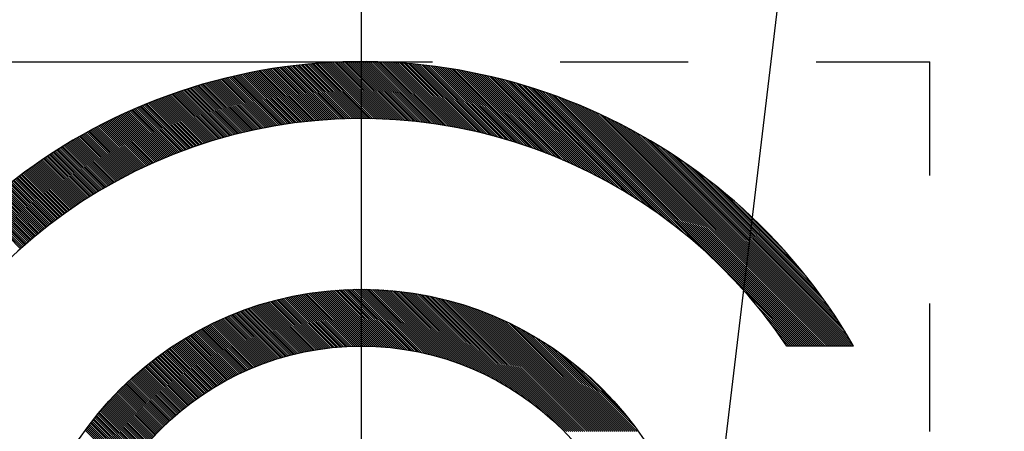
# Model space of a CAD drawing. Units: millimetres. Extents: x 0 to 3468, y -11 to 2466.
# Drawn here: x 2917 to 2926, y 1118 to 1122 of the extents above; entities that cross this region are included whole.
import ezdxf

# ---------------------------------------------------------------- set-up
doc = ezdxf.new("R2010")
doc.units = ezdxf.units.MM
doc.header["$LTSCALE"] = 15
doc.linetypes.add('CENTER', pattern=[2, 1.25, -0.25, 0.25, -0.25])
doc.linetypes.add('PHANTOM', pattern=[2.5, 1.25, -0.25, 0.25, -0.25, 0.25, -0.25])
for name, color, linetype in [('1', 1, 'CENTER'), ('2', 5, 'PHANTOM'), ('DIM', 6, 'Continuous')]:
    doc.layers.add(name, color=color, linetype=linetype)
doc.styles.get("Standard").update_dxf_attribs({"font": 'txt.shx', "bigfont": 'whgtxt.shx'})
doc.dimstyles.new('A0', dxfattribs={"dimtxt": 10, "dimasz": 8, "dimexe": 2, "dimexo": 0.7, "dimgap": 2, "dimtad": 1, "dimtoh": 1, "dimdec": 3, "dimdsep": 46, "dimtxsty": 'Standard', "dimcen": 0.09, "dimclrd": 2, "dimclre": 2, "dimclrt": 6, "dimadec": 0, "dimazin": 2, "dimtfac": 1, "dimtdec": 3, "dimtmove": 0, "dimatfit": 3, "dimfxl": 0, "dimtolj": 1, "dimarcsym": 0})

# ---------------------------------------------------------------- blocks, each defined once
blk = doc.blocks.new('*D15')
at = {"layer": 'DEFPOINTS', "color": 0}
for p in [(2857.7841, 1273.0243), (3097.9571, 1273.0243), (2915.5133, 941.9714)]:
    blk.add_point(p, dxfattribs=at)
at = {"layer": 'DIM', "color": 2, "lineweight": -2}
for p, q in [((2858.4841, 1273.0243), (3099.9571, 1273.0243)), ((3097.9571, 959.9714), (3097.9571, 1255.0243)), ((2916.2133, 941.9714), (3099.9571, 941.9714))]:
    blk.add_line(p, q, dxfattribs=at)
at = {"layer": 'DIM', "color": 2}
for points in [[(3094.9571, 1255.0243), (3100.9571, 1255.0243), (3097.9571, 1273.0243)], [(3094.9571, 959.9714), (3100.9571, 959.9714), (3097.9571, 941.9714)]]:
    blk.add_solid(points, dxfattribs=at)
at = {"layer": 'DIM', "color": 6, "insert": (3080.9571, 1103.6462), "char_height": 20, "attachment_point": 5, "rotation": 90}
blk.add_mtext('\\A1;331.1', dxfattribs=at)
blk = doc.blocks.new('*X58')
at = {"color": 0}
for p, q in [((7.6941, 12.2196), (8.2922, 12.8176)), ((7.717, 12.2248), (8.3114, 12.8192)), ((7.7397, 12.2299), (8.3306, 12.8207)), ((7.7623, 12.2348), (8.3496, 12.8221)), ((7.7847, 12.2395), (8.3686, 12.8234)), ((7.807, 12.2441), (8.3875, 12.8246)), ((7.8291, 12.2486), (8.4064, 12.8258)), ((7.8511, 12.2529), (8.4252, 12.8269)), ((7.873, 12.257), (8.4439, 12.8279)), ((7.8947, 12.2611), (8.4625, 12.8289)), ((7.9163, 12.265), (8.481, 12.8297)), ((7.9377, 12.2687), (8.4995, 12.8305)), ((7.959, 12.2724), (8.5179, 12.8313)), ((7.9802, 12.2759), (8.5362, 12.8319)), ((8.0013, 12.2793), (8.5545, 12.8325)), ((8.0222, 12.2826), (8.5727, 12.833)), ((8.0431, 12.2857), (8.5908, 12.8335)), ((8.0638, 12.2887), (8.6089, 12.8338)), ((8.0844, 12.2917), (8.6269, 12.8342)), ((8.1049, 12.2945), (8.6448, 12.8344)), ((8.1252, 12.2972), (8.6627, 12.8346)), ((8.1455, 12.2998), (8.6805, 12.8347)), ((8.1657, 12.3022), (8.6982, 12.8348)), ((8.1857, 12.3046), (8.7159, 12.8348)), ((8.2057, 12.3069), (8.7335, 12.8347)), ((8.2255, 12.3091), (8.751, 12.8346)), ((8.2453, 12.3112), (8.7685, 12.8344)), ((8.2649, 12.3131), (8.786, 12.8341)), ((8.2845, 12.315), (8.8033, 12.8338)), ((8.304, 12.3168), (8.8206, 12.8335)), ((8.3233, 12.3185), (8.8379, 12.833)), ((8.3426, 12.3201), (8.8551, 12.8326)), ((8.3618, 12.3216), (8.8722, 12.832)), ((8.3809, 12.323), (8.8893, 12.8314)), ((8.3999, 12.3244), (8.9063, 12.8308)), ((8.4189, 12.3256), (8.9233, 12.8301)), ((8.4377, 12.3268), (8.9402, 12.8293)), ((8.4565, 12.3279), (8.9571, 12.8285)), ((8.4751, 12.3289), (8.9739, 12.8276)), ((8.4937, 12.3298), (8.9906, 12.8267)), ((8.5122, 12.3306), (9.0073, 12.8257)), ((8.5307, 12.3314), (9.024, 12.8247)), ((8.549, 12.3321), (9.0405, 12.8236)), ((8.5673, 12.3327), (9.0571, 12.8224)), ((8.5855, 12.3332), (9.0736, 12.8212)), ((8.6036, 12.3336), (9.09, 12.82)), ((8.6217, 12.334), (9.1064, 12.8187)), ((8.6397, 12.3343), (9.1227, 12.8174)), ((6.9325, 11.9707), (7.693, 12.7311)), ((6.9632, 11.9837), (7.7152, 12.7357)), ((6.9935, 11.9963), (7.7373, 12.7401)), ((7.0233, 12.0084), (7.7593, 12.7444)), ((7.0527, 12.0202), (7.7811, 12.7485)), ((7.0818, 12.0315), (7.8028, 12.7526)), ((7.1104, 12.0425), (7.8244, 12.7565)), ((7.1387, 12.0531), (7.8459, 12.7603)), ((7.1667, 12.0634), (7.8672, 12.764)), ((7.1943, 12.0733), (7.8885, 12.7675)), ((7.2216, 12.083), (7.9096, 12.771)), ((7.2486, 12.0923), (7.9306, 12.7743)), ((7.2754, 12.1014), (7.9516, 12.7776)), ((7.3018, 12.1102), (7.9724, 12.7807)), ((7.328, 12.1187), (7.9931, 12.7837)), ((7.354, 12.1269), (8.0137, 12.7866)), ((7.3796, 12.1349), (8.0342, 12.7895)), ((7.4051, 12.1427), (8.0546, 12.7922)), ((7.4303, 12.1502), (8.0749, 12.7948)), ((7.4553, 12.1575), (8.0951, 12.7973)), ((7.48, 12.1646), (8.1152, 12.7998)), ((7.5046, 12.1715), (8.1352, 12.8021)), ((7.5289, 12.1782), (8.1551, 12.8044)), ((7.5531, 12.1846), (8.175, 12.8065)), ((7.577, 12.1909), (8.1947, 12.8086)), ((7.6008, 12.197), (8.2144, 12.8106)), ((7.6244, 12.2029), (8.234, 12.8125)), ((7.6478, 12.2086), (8.2534, 12.8143)), ((7.671, 12.2142), (8.2728, 12.816)), ((8.6576, 12.3345), (9.139, 12.816)), ((8.6754, 12.3347), (9.1553, 12.8145)), ((8.6932, 12.3348), (9.1715, 12.8131)), ((8.7109, 12.3348), (9.1876, 12.8115)), ((8.7285, 12.3347), (9.2037, 12.8099)), ((8.746, 12.3346), (9.2197, 12.8083)), ((8.7635, 12.3344), (9.2357, 12.8066)), ((8.7809, 12.3342), (9.2517, 12.8049)), ((8.7983, 12.3338), (9.2676, 12.8031)), ((8.8156, 12.3334), (9.2834, 12.8013)), ((8.8328, 12.333), (9.2993, 12.7994)), ((8.85, 12.3325), (9.315, 12.7975)), ((8.8671, 12.3319), (9.3308, 12.7956)), ((8.8841, 12.3312), (9.3464, 12.7936)), ((8.9011, 12.3305), (9.3621, 12.7915)), ((8.918, 12.3298), (9.3777, 12.7894)), ((8.9348, 12.329), (9.3932, 12.7873)), ((8.9516, 12.3281), (9.4087, 12.7851)), ((8.9684, 12.3271), (9.4242, 12.7829)), ((8.985, 12.3261), (9.4396, 12.7806)), ((9.0016, 12.325), (9.4549, 12.7783)), ((9.0182, 12.3239), (9.4703, 12.776)), ((9.0347, 12.3227), (9.4856, 12.7736)), ((9.0511, 12.3215), (9.5008, 12.7712)), ((9.0675, 12.3202), (9.516, 12.7687)), ((9.0839, 12.3189), (9.5312, 12.7662)), ((9.1001, 12.3175), (9.5463, 12.7636)), ((9.1164, 12.316), (9.5614, 12.761)), ((9.1325, 12.3145), (9.5764, 12.7584)), ((9.1486, 12.3129), (9.5914, 12.7557)), ((9.1647, 12.3113), (9.6064, 12.753)), ((9.1807, 12.3097), (9.6213, 12.7503)), ((9.1967, 12.3079), (9.6362, 12.7475)), ((9.2126, 12.3062), (9.651, 12.7446)), ((9.2284, 12.3043), (9.6658, 12.7418)), ((9.2442, 12.3025), (9.6806, 12.7388)), ((9.26, 12.3005), (9.6953, 12.7359)), ((9.2757, 12.2986), (9.71, 12.7329)), ((6.3896, 11.6929), (7.3418, 12.6451)), ((6.433, 11.7187), (7.3664, 12.652)), ((6.4749, 11.7429), (7.3908, 12.6588)), ((6.5155, 11.7657), (7.415, 12.6653)), ((6.5548, 11.7874), (7.4391, 12.6717)), ((6.5931, 11.808), (7.4629, 12.6778)), ((6.6304, 11.8276), (7.4866, 12.6839)), ((6.6667, 11.8463), (7.5102, 12.6897)), ((6.7023, 11.8642), (7.5335, 12.6954)), ((6.7371, 11.8813), (7.5568, 12.701)), ((6.7712, 11.8977), (7.5798, 12.7063)), ((6.8046, 11.9134), (7.6027, 12.7116)), ((6.8374, 11.9286), (7.6255, 12.7167)), ((6.8696, 11.9431), (7.6481, 12.7216)), ((6.9013, 11.9571), (7.6706, 12.7265)), ((9.2913, 12.2965), (9.7247, 12.7299)), ((9.3069, 12.2945), (9.7393, 12.7268)), ((9.3225, 12.2923), (9.7539, 12.7237)), ((9.338, 12.2902), (9.7684, 12.7206)), ((9.3534, 12.2879), (9.7829, 12.7174)), ((9.3689, 12.2857), (9.7974, 12.7142)), ((9.3842, 12.2834), (9.8118, 12.7109)), ((9.3995, 12.281), (9.8262, 12.7076)), ((9.4148, 12.2786), (9.8405, 12.7043)), ((9.43, 12.2761), (9.8549, 12.701)), ((9.4452, 12.2736), (9.8691, 12.6976)), ((9.4603, 12.2711), (9.8834, 12.6941)), ((9.4754, 12.2685), (9.8976, 12.6907)), ((9.4905, 12.2658), (9.9118, 12.6872)), ((9.5054, 12.2632), (9.9259, 12.6836)), ((9.5204, 12.2604), (9.94, 12.6801)), ((9.5353, 12.2577), (9.9541, 12.6765)), ((9.5502, 12.2549), (9.9681, 12.6728)), ((9.565, 12.252), (9.9821, 12.6691)), ((9.5798, 12.2491), (9.9961, 12.6654)), ((9.5945, 12.2462), (10.01, 12.6617)), ((9.6092, 12.2432), (10.0239, 12.6579)), ((9.6238, 12.2401), (10.0378, 12.6541)), ((9.6385, 12.2371), (10.0516, 12.6503)), ((9.653, 12.234), (10.0654, 12.6464)), ((5.7324, 11.2125), (7.0846, 12.5646)), ((5.8504, 11.3128), (7.1113, 12.5737)), ((5.9389, 11.3836), (7.1379, 12.5826)), ((6.0135, 11.4405), (7.1641, 12.5912)), ((6.0796, 11.489), (7.1902, 12.5995)), ((6.1398, 11.5315), (7.216, 12.6077)), ((6.1956, 11.5696), (7.2416, 12.6156)), ((6.2479, 11.6042), (7.2669, 12.6233)), ((6.2974, 11.636), (7.2921, 12.6308)), ((6.3445, 11.6655), (7.3171, 12.6381)), ((9.6675, 12.2308), (10.0792, 12.6425)), ((9.682, 12.2276), (10.0929, 12.6385)), ((9.6965, 12.2244), (10.1066, 12.6345)), ((9.7109, 12.2211), (10.1203, 12.6305)), ((9.7252, 12.2178), (10.1339, 12.6265)), ((9.7396, 12.2144), (10.1475, 12.6224)), ((9.7538, 12.211), (10.1611, 12.6183)), ((9.7681, 12.2076), (10.1746, 12.6142)), ((9.7823, 12.2041), (10.1882, 12.61)), ((9.7965, 12.2006), (10.2016, 12.6058)), ((9.8106, 12.1971), (10.2151, 12.6016)), ((9.8247, 12.1935), (10.2285, 12.5973)), ((9.8387, 12.1898), (10.2419, 12.593)), ((9.8527, 12.1862), (10.2552, 12.5887)), ((9.8667, 12.1825), (10.2685, 12.5843)), ((9.8806, 12.1787), (10.2818, 12.5799)), ((9.8945, 12.1749), (10.2951, 12.5755)), ((9.9084, 12.1711), (10.3083, 12.571)), ((9.9222, 12.1673), (10.3215, 12.5665)), ((9.936, 12.1634), (10.3346, 12.562)), ((9.9497, 12.1594), (10.3478, 12.5575)), ((4.7133, 10.3348), (6.8602, 12.4817)), ((4.731, 10.3348), (6.8893, 12.4932)), ((4.7486, 10.3348), (6.9181, 12.5043)), ((4.7663, 10.3348), (6.9466, 12.5151)), ((4.784, 10.3348), (6.9748, 12.5256)), ((4.8017, 10.3348), (7.0027, 12.5358)), ((4.8194, 10.3348), (7.0302, 12.5457)), ((4.837, 10.3348), (7.0575, 12.5553)), ((9.9634, 12.1555), (10.3609, 12.5529)), ((9.9771, 12.1515), (10.374, 12.5483)), ((9.9908, 12.1474), (10.387, 12.5437)), ((10.0044, 12.1434), (10.4, 12.539)), ((10.0179, 12.1392), (10.413, 12.5343)), ((10.0315, 12.1351), (10.4259, 12.5296)), ((10.0449, 12.1309), (10.4389, 12.5248)), ((10.0584, 12.1267), (10.4518, 12.52)), ((10.0718, 12.1224), (10.4646, 12.5152)), ((10.0852, 12.1182), (10.4775, 12.5104)), ((10.0986, 12.1138), (10.4903, 12.5055)), ((10.1119, 12.1095), (10.503, 12.5006)), ((10.1252, 12.1051), (10.5158, 12.4957)), ((10.1384, 12.1006), (10.5285, 12.4907)), ((10.1516, 12.0962), (10.5412, 12.4857)), ((10.1648, 12.0917), (10.5539, 12.4807)), ((10.178, 12.0872), (10.5665, 12.4757)), ((10.1911, 12.0826), (10.5791, 12.4706)), ((4.5895, 10.3348), (6.6452, 12.3904)), ((4.6072, 10.3348), (6.6772, 12.4048)), ((4.6249, 10.3348), (6.7088, 12.4186)), ((4.6426, 10.3348), (6.7399, 12.4321)), ((4.6603, 10.3348), (6.7705, 12.4451)), ((4.6779, 10.3348), (6.8008, 12.4577)), ((4.6956, 10.3348), (6.8307, 12.4699)), ((10.2042, 12.078), (10.5917, 12.4655)), ((10.2172, 12.0734), (10.6042, 12.4604)), ((10.2302, 12.0687), (10.6167, 12.4552)), ((10.2432, 12.064), (10.6292, 12.45)), ((10.2562, 12.0593), (10.6417, 12.4448)), ((10.2691, 12.0545), (10.6541, 12.4396)), ((10.282, 12.0497), (10.6665, 12.4343)), ((10.2948, 12.0449), (10.6789, 12.429)), ((10.3076, 12.04), (10.6913, 12.4237)), ((10.3204, 12.0351), (10.7036, 12.4183)), ((10.3332, 12.0302), (10.7159, 12.4129)), ((10.3459, 12.0253), (10.7282, 12.4075)), ((10.3586, 12.0203), (10.7404, 12.4021)), ((10.3712, 12.0153), (10.7526, 12.3966)), ((10.3839, 12.0102), (10.7648, 12.3912)), ((10.3965, 12.0051), (10.777, 12.3856)), ((4.5012, 10.3348), (6.4768, 12.3105)), ((4.5188, 10.3348), (6.5117, 12.3277)), ((4.5365, 10.3348), (6.5459, 12.3442)), ((4.5542, 10.3348), (6.5796, 12.3602)), ((4.5719, 10.3348), (6.6126, 12.3756)), ((10.409, 12), (10.7891, 12.3801)), ((10.4215, 11.9949), (10.8012, 12.3745)), ((10.434, 11.9897), (10.8133, 12.3689)), ((10.4465, 11.9845), (10.8254, 12.3633)), ((10.459, 11.9792), (10.8374, 12.3577)), ((10.4714, 11.974), (10.8494, 12.352)), ((10.4837, 11.9687), (10.8614, 12.3463)), ((10.4961, 11.9633), (10.8733, 12.3406)), ((10.5084, 11.958), (10.8852, 12.3348)), ((10.5207, 11.9526), (10.8971, 12.329)), ((10.5329, 11.9472), (10.909, 12.3232)), ((10.5452, 11.9417), (10.9208, 12.3174)), ((10.5574, 11.9362), (10.9327, 12.3115)), ((10.5695, 11.9307), (10.9445, 12.3056)), ((10.5817, 11.9252), (10.9562, 12.2997)), ((4.4128, 10.3348), (6.2909, 12.213)), ((4.4304, 10.3348), (6.3299, 12.2342)), ((4.4481, 10.3348), (6.3678, 12.2545)), ((4.4658, 10.3348), (6.4049, 12.2739)), ((4.4835, 10.3348), (6.4413, 12.2926)), ((10.5938, 11.9196), (10.968, 12.2938)), ((10.6058, 11.914), (10.9797, 12.2878)), ((10.6179, 11.9084), (10.9914, 12.2818)), ((10.6299, 11.9027), (11.003, 12.2758)), ((10.6419, 11.897), (11.0147, 12.2698)), ((10.6538, 11.8913), (11.0263, 12.2637)), ((10.6658, 11.8855), (11.0379, 12.2576)), ((10.6777, 11.8798), (11.0494, 12.2515)), ((10.6895, 11.8739), (11.061, 12.2454)), ((10.7014, 11.8681), (11.0725, 12.2392)), ((10.7132, 11.8622), (11.084, 12.233)), ((10.725, 11.8563), (11.0954, 12.2268)), ((10.7367, 11.8504), (11.1069, 12.2206)), ((10.7485, 11.8445), (11.1183, 12.2143)), ((4.3774, 10.3348), (6.2099, 12.1673)), ((4.3951, 10.3348), (6.251, 12.1907)), ((4.398, 10.3731), (6.1675, 12.1426)), ((10.7602, 11.8385), (11.1297, 12.208)), ((10.7718, 11.8325), (11.141, 12.2017)), ((10.7835, 11.8264), (11.1524, 12.1953)), ((10.7951, 11.8204), (11.1637, 12.189)), ((10.8067, 11.8143), (11.175, 12.1826)), ((10.8182, 11.8082), (11.1862, 12.1762)), ((10.8297, 11.802), (11.1975, 12.1697)), ((10.8412, 11.7958), (11.2087, 12.1633)), ((10.8527, 11.7896), (11.2199, 12.1568)), ((10.8642, 11.7834), (11.231, 12.1503)), ((10.8756, 11.7771), (11.2422, 12.1437)), ((10.887, 11.7708), (11.2533, 12.1372)), ((10.8983, 11.7645), (11.2644, 12.1306)), ((4.4241, 10.4168), (6.1238, 12.1165)), ((4.4518, 10.4622), (6.0784, 12.0888)), ((4.4813, 10.5094), (6.0312, 12.0593)), ((10.9097, 11.7582), (11.2754, 12.124)), ((10.921, 11.7518), (11.2865, 12.1173)), ((10.9322, 11.7454), (11.2975, 12.1107)), ((10.9435, 11.739), (11.3085, 12.104)), ((10.9547, 11.7325), (11.3195, 12.0973)), ((10.9659, 11.726), (11.3304, 12.0905)), ((10.9771, 11.7195), (11.3413, 12.0838)), ((10.9882, 11.713), (11.3522, 12.077)), ((10.9993, 11.7064), (11.3631, 12.0702)), ((11.0104, 11.6999), (11.374, 12.0634)), ((11.0215, 11.6932), (11.3848, 12.0565)), ((11.0325, 11.6866), (11.3956, 12.0497)), ((11.0435, 11.6799), (11.4064, 12.0428)), ((4.5129, 10.5587), (5.9819, 12.0277)), ((4.547, 10.6104), (5.9302, 11.9936)), ((4.584, 10.6652), (5.8754, 11.9566)), ((11.0545, 11.6732), (11.4171, 12.0358)), ((11.0655, 11.6665), (11.4278, 12.0289)), ((11.0764, 11.6597), (11.4386, 12.0219)), ((11.0873, 11.653), (11.4492, 12.0149)), ((11.0982, 11.6462), (11.4599, 12.0079)), ((11.109, 11.6393), (11.4705, 12.0009)), ((11.1198, 11.6325), (11.4812, 11.9938)), ((11.1306, 11.6256), (11.4917, 11.9867)), ((11.1414, 11.6187), (11.5023, 11.9796)), ((11.1521, 11.6118), (11.5129, 11.9725)), ((11.1628, 11.6048), (11.5234, 11.9653)), ((11.1735, 11.5978), (11.5339, 11.9581)), ((4.6247, 10.7235), (5.817, 11.9158)), ((4.6701, 10.7866), (5.754, 11.8705)), ((11.1842, 11.5908), (11.5443, 11.9509)), ((11.1948, 11.5837), (11.5548, 11.9437)), ((11.2054, 11.5767), (11.5652, 11.9365)), ((11.216, 11.5696), (11.5756, 11.9292)), ((11.2266, 11.5625), (11.586, 11.9219)), ((11.2371, 11.5553), (11.5964, 11.9146)), ((11.2476, 11.5482), (11.6067, 11.9072)), ((11.2581, 11.541), (11.617, 11.8999)), ((11.2686, 11.5337), (11.6273, 11.8925)), ((11.279, 11.5265), (11.6376, 11.8851)), ((11.2894, 11.5192), (11.6478, 11.8776)), ((11.2998, 11.5119), (11.658, 11.8702)), ((4.7217, 10.8558), (5.6848, 11.8189)), ((11.3101, 11.5046), (11.6682, 11.8627)), ((11.3205, 11.4972), (11.6784, 11.8552)), ((11.3308, 11.4899), (11.6886, 11.8477)), ((11.341, 11.4825), (11.6987, 11.8401)), ((11.3513, 11.475), (11.7088, 11.8325)), ((11.3615, 11.4676), (11.7189, 11.8249)), ((11.3717, 11.4601), (11.7289, 11.8173)), ((11.3819, 11.4526), (11.739, 11.8097)), ((11.392, 11.4451), (11.749, 11.802)), ((11.4022, 11.4375), (11.759, 11.7943)), ((11.4123, 11.4299), (11.769, 11.7866)), ((11.4223, 11.4223), (11.7789, 11.7789)), ((4.7822, 10.934), (5.6065, 11.7584)), ((11.4324, 11.4147), (11.7888, 11.7712)), ((11.4424, 11.407), (11.7987, 11.7634)), ((11.4524, 11.3994), (11.8086, 11.7556)), ((11.4624, 11.3917), (11.8185, 11.7478)), ((11.4723, 11.3839), (11.8283, 11.7399)), ((11.4822, 11.3762), (11.8381, 11.732)), ((11.4921, 11.3684), (11.8479, 11.7242)), ((11.502, 11.3606), (11.8577, 11.7162)), ((11.5119, 11.3528), (11.8674, 11.7083)), ((11.5217, 11.3449), (11.8771, 11.7004)), ((11.5315, 11.337), (11.8868, 11.6924)), ((4.8573, 11.0268), (5.5138, 11.6833)), ((11.5412, 11.3291), (11.8965, 11.6844)), ((11.551, 11.3212), (11.9062, 11.6764)), ((11.5607, 11.3132), (11.9158, 11.6683)), ((11.5704, 11.3052), (11.9254, 11.6602)), ((11.5801, 11.2972), (11.935, 11.6522)), ((11.5897, 11.2892), (11.9446, 11.644)), ((11.5993, 11.2811), (11.9541, 11.6359)), ((11.6089, 11.2731), (11.9636, 11.6278)), ((11.6185, 11.265), (11.9731, 11.6196)), ((11.6281, 11.2568), (11.9826, 11.6114)), ((4.9636, 11.1508), (5.3898, 11.577)), ((11.6376, 11.2487), (11.9921, 11.6031)), ((11.6471, 11.2405), (12.0015, 11.5949)), ((11.6566, 11.2323), (12.0109, 11.5866)), ((11.666, 11.2241), (12.0203, 11.5783)), ((11.6754, 11.2158), (12.0297, 11.57)), ((11.6848, 11.2075), (12.039, 11.5617)), ((11.6942, 11.1992), (12.0483, 11.5533)), ((11.7036, 11.1909), (12.0576, 11.545)), ((7.8223, 10.1735), (8.4747, 10.8259)), ((7.8505, 10.1839), (8.4938, 10.8273)), ((7.878, 10.1937), (8.5128, 10.8286)), ((7.9049, 10.203), (8.5316, 10.8297)), ((7.9314, 10.2118), (8.5503, 10.8308)), ((7.9574, 10.2201), (8.5689, 10.8317)), ((7.9829, 10.228), (8.5874, 10.8324)), ((8.008, 10.2354), (8.6057, 10.8331)), ((8.0328, 10.2425), (8.624, 10.8337)), ((8.0571, 10.2492), (8.6421, 10.8341)), ((8.0811, 10.2555), (8.6601, 10.8344)), ((8.1048, 10.2615), (8.678, 10.8347)), ((8.1281, 10.2671), (8.6958, 10.8348)), ((8.1512, 10.2725), (8.7135, 10.8348)), ((8.1739, 10.2775), (8.731, 10.8347)), ((8.1964, 10.2823), (8.7485, 10.8345)), ((8.2186, 10.2868), (8.7659, 10.8342)), ((8.2405, 10.2911), (8.7832, 10.8338)), ((8.2622, 10.2951), (8.8004, 10.8333)), ((8.2836, 10.2989), (8.8175, 10.8327)), ((8.3048, 10.3024), (8.8344, 10.832)), ((8.3258, 10.3057), (8.8514, 10.8313)), ((8.3466, 10.3088), (8.8682, 10.8304)), ((8.3672, 10.3117), (8.8849, 10.8294)), ((8.3876, 10.3144), (8.9015, 10.8284)), ((8.4078, 10.317), (8.9181, 10.8273)), ((8.4278, 10.3193), (8.9345, 10.8261)), ((4.8547, 10.3348), (5.3281, 10.8082)), ((6.8094, 9.5848), (7.967, 10.7424)), ((6.8271, 9.5848), (7.9906, 10.7483)), ((6.8447, 9.5848), (8.0139, 10.7539)), ((6.8624, 9.5848), (8.0369, 10.7593)), ((6.8801, 9.5848), (8.0597, 10.7644)), ((6.8978, 9.5848), (8.0823, 10.7693)), ((6.9155, 9.5848), (8.1046, 10.7739)), ((7.0951, 9.7467), (8.1267, 10.7784)), ((7.1851, 9.8191), (8.1486, 10.7826)), ((7.2531, 9.8694), (8.1703, 10.7866)), ((7.3107, 9.9093), (8.1918, 10.7904)), ((7.3619, 9.9428), (8.2131, 10.794)), ((7.4087, 9.9719), (8.2342, 10.7975)), ((7.4521, 9.9977), (8.2552, 10.8007)), ((7.493, 10.0209), (8.2759, 10.8038)), ((7.5317, 10.0419), (8.2965, 10.8067)), ((7.5686, 10.0612), (8.3169, 10.8095)), ((7.604, 10.0789), (8.3372, 10.812)), ((7.6381, 10.0953), (8.3573, 10.8145)), ((7.6711, 10.1106), (8.3772, 10.8167)), ((7.703, 10.1248), (8.397, 10.8188)), ((7.734, 10.1382), (8.4167, 10.8208)), ((7.7642, 10.1507), (8.4362, 10.8226)), ((7.7936, 10.1624), (8.4555, 10.8243)), ((8.4476, 10.3214), (8.9509, 10.8248)), ((8.4672, 10.3234), (8.9672, 10.8234)), ((8.4867, 10.3252), (8.9834, 10.8219)), ((8.506, 10.3268), (8.9996, 10.8204)), ((8.5251, 10.3282), (9.0156, 10.8187)), ((8.5441, 10.3295), (9.0316, 10.817)), ((8.5629, 10.3307), (9.0475, 10.8153)), ((8.5816, 10.3317), (9.0633, 10.8134)), ((8.6001, 10.3325), (9.0791, 10.8115)), ((8.6185, 10.3333), (9.0947, 10.8095)), ((8.6368, 10.3338), (9.1103, 10.8074)), ((8.6549, 10.3343), (9.1259, 10.8052)), ((8.6729, 10.3346), (9.1413, 10.803)), ((8.6907, 10.3347), (9.1567, 10.8007)), ((8.7084, 10.3348), (9.172, 10.7983)), ((8.726, 10.3347), (9.1872, 10.7959)), ((8.7435, 10.3345), (9.2024, 10.7934)), ((8.7609, 10.3342), (9.2175, 10.7908)), ((8.7781, 10.3337), (9.2325, 10.7882)), ((8.7952, 10.3332), (9.2475, 10.7855)), ((8.8122, 10.3325), (9.2624, 10.7827)), ((8.8291, 10.3317), (9.2773, 10.7799)), ((8.8459, 10.3309), (9.292, 10.777)), ((8.8626, 10.3299), (9.3067, 10.774)), ((8.8792, 10.3288), (9.3214, 10.7709)), ((8.8957, 10.3276), (9.336, 10.7679)), ((8.912, 10.3263), (9.3505, 10.7647)), ((8.9283, 10.3249), (9.3649, 10.7615)), ((8.9445, 10.3234), (9.3793, 10.7582)), ((8.9606, 10.3218), (9.3937, 10.7549)), ((8.9766, 10.3201), (9.408, 10.7515)), ((8.9925, 10.3183), (9.4222, 10.748)), ((9.0083, 10.3164), (9.4363, 10.7445)), ((9.024, 10.3145), (9.4504, 10.7409)), ((4.8724, 10.3348), (5.2278, 10.6902)), ((6.6149, 9.5848), (7.6864, 10.6563)), ((6.6326, 9.5848), (7.7139, 10.6661)), ((6.6503, 9.5848), (7.7409, 10.6754)), ((6.668, 9.5848), (7.7674, 10.6842)), ((6.6856, 9.5848), (7.7936, 10.6927)), ((6.7033, 9.5848), (7.8194, 10.7008)), ((6.721, 9.5848), (7.8448, 10.7086)), ((6.7387, 9.5848), (7.8699, 10.716)), ((6.7564, 9.5848), (7.8946, 10.723)), ((6.774, 9.5848), (7.919, 10.7298)), ((6.7917, 9.5848), (7.9432, 10.7362)), ((9.0396, 10.3124), (9.4645, 10.7373)), ((9.0551, 10.3103), (9.4785, 10.7336)), ((9.0706, 10.308), (9.4924, 10.7298)), ((9.086, 10.3057), (9.5063, 10.726)), ((9.1012, 10.3033), (9.5201, 10.7222)), ((9.1164, 10.3008), (9.5338, 10.7182)), ((9.1315, 10.2983), (9.5475, 10.7143)), ((9.1466, 10.2956), (9.5612, 10.7102)), ((9.1615, 10.2929), (9.5748, 10.7062)), ((9.1764, 10.2901), (9.5883, 10.702)), ((9.1912, 10.2872), (9.6018, 10.6978)), ((9.2059, 10.2843), (9.6153, 10.6936)), ((9.2206, 10.2812), (9.6287, 10.6893)), ((9.2351, 10.2781), (9.642, 10.685)), ((9.2496, 10.2749), (9.6553, 10.6806)), ((9.264, 10.2717), (9.6685, 10.6761)), ((9.2784, 10.2683), (9.6817, 10.6716)), ((9.2927, 10.2649), (9.6948, 10.6671)), ((9.3069, 10.2615), (9.7079, 10.6625)), ((9.321, 10.2579), (9.7209, 10.6578)), ((9.3351, 10.2543), (9.7339, 10.6531)), ((4.8901, 10.3348), (5.157, 10.6017)), ((6.4912, 9.5848), (7.4788, 10.5724)), ((6.5089, 9.5848), (7.5104, 10.5863)), ((6.5265, 9.5848), (7.5413, 10.5996)), ((6.5442, 9.5848), (7.5715, 10.6121)), ((6.5619, 9.5848), (7.6011, 10.624)), ((6.5796, 9.5848), (7.6301, 10.6353)), ((6.5973, 9.5848), (7.6585, 10.646)), ((9.3491, 10.2506), (9.7468, 10.6484)), ((9.363, 10.2469), (9.7597, 10.6436)), ((9.3768, 10.243), (9.7725, 10.6387)), ((9.3906, 10.2392), (9.7853, 10.6338)), ((9.4044, 10.2352), (9.798, 10.6289)), ((9.418, 10.2312), (9.8107, 10.6239)), ((9.4316, 10.2271), (9.8234, 10.6189)), ((9.4451, 10.223), (9.836, 10.6138)), ((9.4586, 10.2187), (9.8485, 10.6086)), ((9.472, 10.2145), (9.861, 10.6035)), ((9.4854, 10.2101), (9.8734, 10.5982)), ((9.4986, 10.2057), (9.8858, 10.593)), ((9.5118, 10.2013), (9.8982, 10.5876)), ((9.525, 10.1968), (9.9105, 10.5823)), ((9.5381, 10.1922), (9.9228, 10.5769)), ((9.5511, 10.1875), (9.935, 10.5714)), ((9.5641, 10.1828), (9.9472, 10.5659)), ((4.9077, 10.3348), (5.1001, 10.5271)), ((6.4028, 9.5848), (7.3064, 10.4884)), ((6.4205, 9.5848), (7.3431, 10.5075)), ((6.4382, 9.5848), (7.3786, 10.5252)), ((6.4558, 9.5848), (7.413, 10.5419)), ((6.4735, 9.5848), (7.4463, 10.5576)), ((9.577, 10.1781), (9.9593, 10.5604)), ((9.5899, 10.1732), (9.9714, 10.5548)), ((9.6027, 10.1684), (9.9834, 10.5491)), ((9.6154, 10.1634), (9.9954, 10.5434)), ((9.6281, 10.1584), (10.0074, 10.5377)), ((9.6407, 10.1534), (10.0193, 10.532)), ((9.6533, 10.1483), (10.0312, 10.5261)), ((9.6658, 10.1431), (10.043, 10.5203)), ((9.6783, 10.1379), (10.0548, 10.5144)), ((9.6907, 10.1326), (10.0665, 10.5085)), ((9.703, 10.1273), (10.0782, 10.5025)), ((9.7153, 10.1219), (10.0899, 10.4964)), ((9.7276, 10.1165), (10.1015, 10.4904)), ((9.7397, 10.111), (10.113, 10.4843)), ((4.9254, 10.3348), (5.0516, 10.461)), ((4.9431, 10.3348), (5.0091, 10.4008)), ((6.3321, 9.5848), (7.1427, 10.3954)), ((6.3498, 9.5848), (7.1867, 10.4218)), ((6.3674, 9.5848), (7.2285, 10.4458)), ((6.3851, 9.5848), (7.2683, 10.4679)), ((9.7519, 10.1054), (10.1246, 10.4781)), ((9.7639, 10.0998), (10.136, 10.4719)), ((9.776, 10.0942), (10.1475, 10.4657)), ((9.7879, 10.0885), (10.1589, 10.4594)), ((9.7998, 10.0827), (10.1702, 10.4531)), ((9.8117, 10.0769), (10.1816, 10.4467)), ((9.8235, 10.071), (10.1928, 10.4403)), ((9.8353, 10.0651), (10.2041, 10.4339)), ((9.847, 10.0591), (10.2153, 10.4274)), ((9.8587, 10.0531), (10.2264, 10.4209)), ((9.8703, 10.047), (10.2375, 10.4143)), ((9.8818, 10.0409), (10.2486, 10.4077)), ((9.8933, 10.0347), (10.2596, 10.401)), ((9.9048, 10.0285), (10.2706, 10.3944)), ((4.9608, 10.3348), (4.971, 10.345)), ((6.2967, 9.5848), (7.0452, 10.3333)), ((6.3144, 9.5848), (7.0958, 10.3661)), ((9.9162, 10.0222), (10.2816, 10.3876)), ((9.9275, 10.0159), (10.2925, 10.3809)), ((9.9388, 10.0096), (10.3033, 10.3741)), ((9.9501, 10.0031), (10.3142, 10.3672)), ((9.9613, 9.9967), (10.325, 10.3603)), ((9.9725, 9.9901), (10.3357, 10.3534)), ((9.9836, 9.9836), (10.3464, 10.3464)), ((9.9946, 9.977), (10.3571, 10.3394)), ((10.0057, 9.9703), (10.3677, 10.3324)), ((10.0166, 9.9636), (10.3783, 10.3253)), ((10.0275, 9.9568), (10.3889, 10.3182)), ((10.0384, 9.95), (10.3994, 10.311)), ((6.2791, 9.5848), (6.9898, 10.2956)), ((6.2897, 9.6131), (6.9275, 10.2509)), ((10.0492, 9.9432), (10.4099, 10.3038)), ((10.06, 9.9363), (10.4203, 10.2966)), ((10.0707, 9.9293), (10.4307, 10.2893)), ((10.0814, 9.9223), (10.4411, 10.282)), ((10.092, 9.9153), (10.4514, 10.2746)), ((10.1026, 9.9082), (10.4617, 10.2672)), ((10.1132, 9.901), (10.4719, 10.2598)), ((10.1237, 9.8938), (10.4822, 10.2523)), ((10.1341, 9.8866), (10.4923, 10.2448)), ((10.1445, 9.8793), (10.5025, 10.2373)), ((10.1548, 9.872), (10.5126, 10.2297)), ((10.1652, 9.8646), (10.5226, 10.2221)), ((6.3457, 9.6868), (6.8538, 10.1949)), ((10.1754, 9.8572), (10.5326, 10.2144)), ((10.1856, 9.8498), (10.5426, 10.2067)), ((10.1958, 9.8422), (10.5526, 10.199)), ((10.2059, 9.8347), (10.5625, 10.1912)), ((10.216, 9.8271), (10.5723, 10.1834)), ((10.226, 9.8195), (10.5822, 10.1756)), ((10.236, 9.8118), (10.592, 10.1677)), ((10.246, 9.804), (10.6017, 10.1598)), ((10.2559, 9.7962), (10.6114, 10.1518)), ((10.2657, 9.7884), (10.6211, 10.1438)), ((10.2755, 9.7805), (10.6308, 10.1358)), ((6.4259, 9.7846), (6.7559, 10.1147)), ((10.2853, 9.7726), (10.6404, 10.1277)), ((10.295, 9.7647), (10.6499, 10.1196)), ((10.3047, 9.7567), (10.6595, 10.1115)), ((10.3143, 9.7486), (10.669, 10.1033)), ((10.3239, 9.7405), (10.6784, 10.0951)), ((10.3334, 9.7324), (10.6878, 10.0868)), ((10.3429, 9.7242), (10.6972, 10.0785)), ((10.3524, 9.716), (10.7066, 10.0702)), ((10.3618, 9.7077), (10.7159, 10.0618)), ((10.3711, 9.6994), (10.7252, 10.0534)), ((10.3804, 9.691), (10.7344, 10.045)), ((10.3897, 9.6826), (10.7436, 10.0365)), ((10.3989, 9.6742), (10.7527, 10.028)), ((10.4081, 9.6657), (10.7619, 10.0194)), ((10.4173, 9.6571), (10.771, 10.0108)), ((10.4264, 9.6485), (10.78, 10.0022)), ((10.4354, 9.6399), (10.789, 9.9935)), ((10.4444, 9.6312), (10.798, 9.9848)), ((10.4534, 9.6225), (10.8069, 9.9761)), ((10.4623, 9.6138), (10.8159, 9.9673)), ((10.4712, 9.605), (10.8247, 9.9585)), ((10.48, 9.5961), (10.8335, 9.9497)), ((10.4888, 9.5872), (10.8423, 9.9408)), ((10.4975, 9.5783), (10.8511, 9.9319)), ((10.5062, 9.5693), (10.8598, 9.9229)), ((10.5149, 9.5603), (10.8685, 9.9139)), ((10.5235, 9.5512), (10.8771, 9.9049)), ((10.532, 9.5421), (10.8858, 9.8958)), ((10.5406, 9.5329), (10.8943, 9.8867)), ((10.549, 9.5237), (10.9029, 9.8776)), ((10.5575, 9.5145), (10.9114, 9.8684)), ((10.5658, 9.5052), (10.9198, 9.8592)), ((10.5742, 9.4959), (10.9283, 9.8499)), ((10.5825, 9.4865), (10.9366, 9.8406)), ((10.5907, 9.477), (10.945, 9.8313)), ((10.5989, 9.4676), (10.9533, 9.8219)), ((10.6071, 9.4581), (10.9616, 9.8125)), ((10.6152, 9.4485), (10.9698, 9.8031)), ((10.6233, 9.4389), (10.978, 9.7936)), ((10.6313, 9.4293), (10.9862, 9.7841)), ((10.6393, 9.4196), (10.9943, 9.7746)), ((10.6473, 9.4098), (11.0024, 9.765)), ((10.6552, 9.4), (11.0105, 9.7553)), ((10.663, 9.3902), (11.0185, 9.7457)), ((10.6708, 9.3803), (11.0265, 9.736)), ((10.6786, 9.3704), (11.0344, 9.7263)), ((10.6863, 9.3605), (11.0423, 9.7165)), ((10.694, 9.3505), (11.0502, 9.7067)), ((10.7016, 9.3404), (11.058, 9.6968)), ((10.7092, 9.3303), (11.0658, 9.6869)), ((10.7167, 9.3202), (11.0735, 9.677)), ((10.7242, 9.31), (11.0813, 9.6671)), ((10.7316, 9.2997), (11.0889, 9.6571)), ((10.739, 9.2895), (11.0966, 9.647)), ((10.7464, 9.2791), (11.1042, 9.6369)), ((10.7537, 9.2687), (11.1118, 9.6268)), ((10.7609, 9.2583), (11.1193, 9.6167)), ((10.7681, 9.2479), (11.1268, 9.6065)), ((10.7753, 9.2373), (11.1342, 9.5963))]:
    blk.add_line(p, q, dxfattribs=at)

msp = doc.modelspace()

# ---------------------------------------------------------------- linework, layer by layer
msp.add_line((2924.3419, 1118.9714), (2923.7535, 1118.9714))
for radius in [3, 2.5]:
    msp.add_circle((2920.0118, 1116.4714), radius)
for radius, start, end in [(5, 30, 330), (4.5, 33.74899, 326.25101)]:
    msp.add_arc((2920.0118, 1116.4714), radius, start, end)
at = {"layer": '1'}
msp.add_line((2920.0118, 1024.4714), (2920.0118, 1134.4714), dxfattribs=at)
msp.add_arc((2919.0618, 1079.4714), 45.5, 270, 90, dxfattribs=at)
at = {"layer": '2', "ltscale": 0.3}
for p in [(2915.0118, 1121.4714), (2925.0118, 1111.4714)]:
    msp.add_line(p, (2925.0118, 1121.4714), dxfattribs=at)

# ---------------------------------------------------------------- block references
at = {"xscale": -1}
msp.add_blockref('*X58', (2928.7176, 1108.6366), dxfattribs=at)

# ---------------------------------------------------------------- dimensions: what is measured, and where the dimension line sits
at = {"layer": 'DIM'}
dim = msp.add_linear_dim(base=(3097.9571, 1273.0243), p1=(2915.5133, 941.9714), p2=(2857.7841, 1273.0243), angle=90, dimstyle='A0', override={"dimtxt": 20, "dimasz": 18, "dimgap": 7, "dimdec": 1}, dxfattribs=at)
dim.commit()
dim.dimension.update_dxf_attribs({"geometry": '*D15', "text_midpoint": (3097.9571, 1103.6462), "dimtype": 160})

# ---------------------------------------------------------------- leaders
msp.add_leader([(2920.2071, 1093.0614), (2954.1778, 1376.141), (3418.6962, 1376.218)], dimstyle='A0', override={"dimasz": 18, "dimgap": 2, "dimtad": 0}, dxfattribs=at)

doc.saveas('drawing.dxf')
